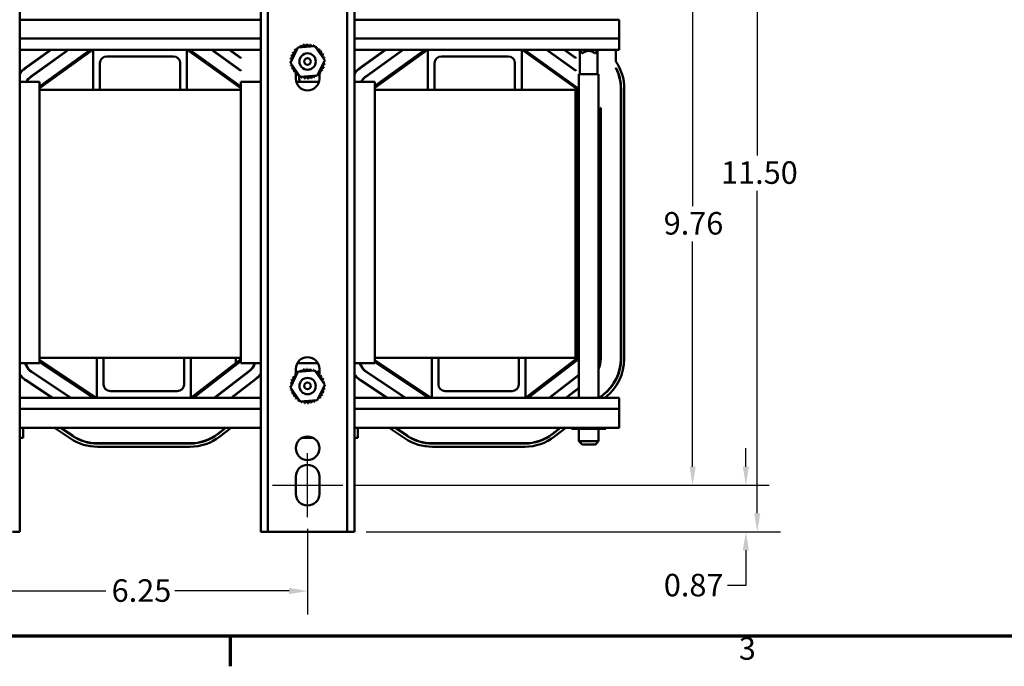
# Model space of a CAD drawing. Units: inches. Extents: x 1.7 to 75.3, y 0.9 to 58.6.
# Drawn here: x 15.3 to 33.7, y 1.2 to 13.3 of the extents above; entities that cross this region are included whole.
import ezdxf

# ---------------------------------------------------------------- set-up
doc = ezdxf.new("R2010")
doc.units = ezdxf.units.IN
doc.header["$LTSCALE"] = 3.5
doc.header["$MEASUREMENT"] = 0
doc.layers.get('0').update_dxf_attribs({"lineweight": 25})
for name, color, linetype, lineweight in [('Border (ANSI)', 7, 'Continuous', 70), ('Centerline (ANSI)', 7, 'Continuous', 25), ('Dimension (ANSI)', 7, 'Continuous', 25), ('Visible (ANSI)', 7, 'Continuous', 50)]:
    doc.layers.add(name, color=color, linetype=linetype, lineweight=lineweight)
doc.styles.add('Note Text (ANSI)', font='tahoma.ttf')
doc.dimstyles.new('Default (ANSI)', dxfattribs={"dimscale": 3.5, "dimtxt": 0.12, "dimasz": 0.098425, "dimexe": 0.125, "dimexo": 0.0625, "dimgap": 0.031496, "dimtad": 0, "dimtih": 1, "dimtoh": 1, "dimzin": 0, "dimdsep": 46, "dimtxsty": 'Note Text (ANSI)', "dimcen": 0.09, "dimdle": 0.393701, "dimclrd": 256, "dimclre": 256, "dimclrt": 256, "dimadec": 0, "dimazin": 1, "dimtfac": 1, "dimtofl": 0, "dimtmove": 0, "dimatfit": 3, "dimfxl": 1, "dimtolj": 1, "dimtzin": 4, "dimlwd": -1, "dimlwe": -1, "dimarcsym": 0})

# ---------------------------------------------------------------- blocks, each defined once
blk = doc.blocks.new('Borders Default Border')
at = {"layer": 'Border (ANSI)'}
blk.add_line((5.5, 0.5), (5.5, 0.34), dxfattribs=at)
at = {"layer": 'Border (ANSI)', "flags": 128}
blk.add_lwpolyline([(0.75, 0.5), (0.75, 16.5), (21.25, 16.5), (21.25, 0.5), (0.75, 0.5)], dxfattribs=at)
at = {"layer": 'Border (ANSI)', "insert": (8.2127, 0.3375), "char_height": 0.12, "attachment_point": 7, "style": 'Note Text (ANSI)'}
blk.add_mtext('3', dxfattribs=at)
blk = doc.blocks.new('*D29')
at = {"layer": 'Defpoints', "color": 0, "transparency": 16777216}
for p in [(14.442, 3.974), (20.692, 3.974), (20.692, 2.596)]:
    blk.add_point(p, dxfattribs=at)
at = {"layer": 'Dimension (ANSI)', "transparency": 16777216}
for p, q in [((14.442, 3.755), (14.442, 2.158)), ((20.692, 3.755), (20.692, 2.158)), ((14.787, 2.596), (16.924, 2.596)), ((20.348, 2.596), (18.211, 2.596))]:
    blk.add_line(p, q, dxfattribs=at)
for points in [[(14.787, 2.653), (14.787, 2.538), (14.442, 2.596)], [(20.348, 2.653), (20.348, 2.538), (20.692, 2.596)]]:
    blk.add_solid(points, dxfattribs=at)
at = {"layer": 'Dimension (ANSI)', "transparency": 16777216, "insert": (17.034, 2.814), "char_height": 0.42, "attachment_point": 1, "style": 'Note Text (ANSI)'}
blk.add_mtext('\\A1;6.25', dxfattribs=at)
blk = doc.blocks.new('*D31')
at = {"layer": 'Defpoints', "color": 0, "transparency": 16777216}
for p in [(21.35, 14.331), (27.882, 14.331), (21.35, 4.571)]:
    blk.add_point(p, dxfattribs=at)
at = {"layer": 'Dimension (ANSI)', "transparency": 16777216}
for p, q in [((21.568, 14.331), (28.32, 14.331)), ((27.882, 13.987), (27.882, 9.78)), ((27.882, 4.916), (27.882, 9.122)), ((21.568, 4.571), (28.32, 4.571))]:
    blk.add_line(p, q, dxfattribs=at)
for points in [[(27.825, 13.987), (27.939, 13.987), (27.882, 14.331)], [(27.825, 4.916), (27.939, 4.916), (27.882, 4.571)]]:
    blk.add_solid(points, dxfattribs=at)
at = {"layer": 'Dimension (ANSI)', "transparency": 16777216, "insert": (27.341, 9.67), "char_height": 0.42, "attachment_point": 1, "style": 'Note Text (ANSI)'}
blk.add_mtext('\\A1;9.76', dxfattribs=at)
blk = doc.blocks.new('*D32')
at = {"layer": 'Defpoints', "color": 0, "transparency": 16777216}
for p in [(21.35, 4.571), (28.875, 4.571), (21.567, 3.701)]:
    blk.add_point(p, dxfattribs=at)
at = {"layer": 'Dimension (ANSI)', "transparency": 16777216}
for p, q in [((28.875, 4.916), (28.875, 5.26)), ((21.568, 4.571), (29.313, 4.571)), ((21.786, 3.701), (29.313, 3.701)), ((28.875, 3.357), (28.875, 2.697)), ((28.875, 2.697), (28.531, 2.697))]:
    blk.add_line(p, q, dxfattribs=at)
for points in [[(28.818, 4.916), (28.933, 4.916), (28.875, 4.571)], [(28.818, 3.357), (28.933, 3.357), (28.875, 3.701)]]:
    blk.add_solid(points, dxfattribs=at)
at = {"layer": 'Dimension (ANSI)', "transparency": 16777216, "insert": (27.344, 2.916), "char_height": 0.42, "attachment_point": 1, "style": 'Note Text (ANSI)'}
blk.add_mtext('\\A1;0.87', dxfattribs=at)
blk = doc.blocks.new('*D33')
at = {"layer": 'Defpoints', "color": 0, "transparency": 16777216}
for p in [(21.567, 15.201), (29.088, 15.201), (21.567, 3.701)]:
    blk.add_point(p, dxfattribs=at)
at = {"layer": 'Dimension (ANSI)', "transparency": 16777216}
for p, q in [((21.786, 15.201), (29.525, 15.201)), ((29.088, 14.857), (29.088, 10.727)), ((29.088, 4.046), (29.088, 10.069)), ((21.786, 3.701), (29.525, 3.701))]:
    blk.add_line(p, q, dxfattribs=at)
for points in [[(29.031, 14.857), (29.145, 14.857), (29.088, 15.201)], [(29.031, 4.046), (29.145, 4.046), (29.088, 3.701)]]:
    blk.add_solid(points, dxfattribs=at)
at = {"layer": 'Dimension (ANSI)', "transparency": 16777216, "insert": (28.413, 10.617), "char_height": 0.42, "attachment_point": 1, "style": 'Note Text (ANSI)'}
blk.add_mtext('\\A1;11.50', dxfattribs=at)

msp = doc.modelspace()

# ---------------------------------------------------------------- linework, layer by layer
at = {"layer": 'Centerline (ANSI)', "linetype": 'Continuous'}
for p, q in [((20.692, 3.974), (20.692, 5.169)), ((20.035, 4.571), (21.35, 4.571))]:
    msp.add_line(p, q, dxfattribs=at)
at = {"layer": 'Visible (ANSI)'}
for p, q in [((15.317, 3.701), (15.317, 15.201)), ((19.817, 3.701), (19.817, 15.201)), ((19.951, 3.701), (19.951, 15.201)), ((21.433, 3.701), (21.433, 15.201)), ((21.567, 3.701), (21.567, 15.201)), ((15.317, 13.261), (19.817, 13.261)), ((21.567, 13.261), (26.507, 13.261)), ((26.507, 12.909), (26.507, 13.261)), ((15.317, 12.909), (19.817, 12.909)), ((21.567, 12.909), (26.507, 12.909)), ((26.507, 12.909), (26.507, 12.701)), ((15.317, 12.701), (16.69, 12.701)), ((15.893, 12.701), (15.414, 12.355)), ((15.417, 12.351), (15.902, 12.701)), ((16.221, 12.701), (15.527, 12.199)), ((15.53, 12.195), (16.23, 12.701)), ((16.683, 12.701), (15.688, 11.982)), ((15.688, 12.017), (16.634, 12.701)), ((16.69, 12.701), (18.44, 12.701)), ((16.69, 11.951), (16.69, 12.701)), ((18.44, 12.701), (18.44, 11.951)), ((18.44, 12.701), (19.817, 12.701)), ((19.448, 11.98), (18.446, 12.701)), ((18.495, 12.701), (19.448, 12.016)), ((18.901, 12.701), (19.449, 12.307)), ((19.449, 12.313), (18.91, 12.701)), ((19.23, 12.701), (19.449, 12.544)), ((19.449, 12.55), (19.238, 12.701)), ((20.373, 12.456), (20.511, 12.745)), ((20.511, 12.745), (20.83, 12.77)), ((20.83, 12.77), (21.012, 12.506)), ((21.567, 12.701), (22.94, 12.701)), ((22.143, 12.701), (21.664, 12.355)), ((21.667, 12.351), (22.152, 12.701)), ((22.471, 12.701), (21.777, 12.199)), ((21.78, 12.195), (22.48, 12.701)), ((22.933, 12.701), (21.948, 11.989)), ((21.948, 12.024), (22.884, 12.701)), ((22.94, 12.701), (24.69, 12.701)), ((22.94, 11.951), (22.94, 12.701)), ((24.69, 12.701), (24.69, 11.951)), ((24.69, 12.701), (26.507, 12.701)), ((25.699, 11.98), (24.696, 12.701)), ((24.745, 12.701), (25.715, 12.003)), ((25.151, 12.701), (25.699, 12.307)), ((25.699, 12.313), (25.16, 12.701)), ((25.48, 12.701), (25.699, 12.544)), ((25.699, 12.55), (25.488, 12.701)), ((25.759, 12.701), (25.759, 12.695)), ((26.126, 12.695), (25.759, 12.695)), ((25.819, 12.635), (25.759, 12.695)), ((26.066, 12.635), (26.126, 12.695)), ((26.126, 12.701), (26.126, 12.695)), ((26.449, 12.482), (26.449, 12.701)), ((15.665, 12.536), (15.665, 12.53)), ((18.19, 12.576), (16.94, 12.576)), ((19.449, 12.55), (19.449, 12.544)), ((21.012, 12.506), (20.874, 12.217)), ((21.915, 12.536), (21.915, 12.53)), ((24.44, 12.576), (23.19, 12.576)), ((25.699, 12.55), (25.699, 12.544)), ((25.777, 12.243), (25.777, 12.677)), ((25.819, 12.635), (25.833, 12.635)), ((26.052, 12.635), (26.066, 12.635)), ((26.107, 12.243), (26.107, 12.677)), ((16.815, 12.451), (16.815, 11.951)), ((18.315, 11.951), (18.315, 12.451)), ((20.554, 12.192), (20.373, 12.456)), ((23.065, 12.451), (23.065, 11.951)), ((24.565, 11.951), (24.565, 12.451)), ((26.449, 12.365), (26.449, 12.354)), ((15.665, 12.299), (15.665, 12.293)), ((19.449, 12.313), (19.449, 12.307)), ((20.472, 12.25), (20.472, 12.288)), ((20.472, 12.161), (20.472, 12.246)), ((20.537, 12.171), (20.537, 12.217)), ((20.874, 12.217), (20.554, 12.192)), ((20.912, 12.267), (20.912, 12.161)), ((21.915, 12.299), (21.915, 12.293)), ((25.699, 12.313), (25.699, 12.307)), ((26.126, 12.243), (25.759, 12.243)), ((25.759, 12.243), (25.759, 6.201)), ((26.126, 12.243), (26.126, 6.201)), ((15.688, 12.1), (15.317, 12.1)), ((15.688, 6.85), (15.688, 12.1)), ((15.688, 11.951), (16.69, 11.951)), ((16.69, 11.951), (16.815, 11.951)), ((16.815, 11.951), (18.315, 11.951)), ((18.315, 11.951), (18.44, 11.951)), ((18.44, 11.951), (19.448, 11.951)), ((19.817, 12.1), (19.448, 12.1)), ((19.448, 12.1), (19.448, 6.85)), ((20.903, 12.1), (20.481, 12.1)), ((21.948, 12.1), (21.567, 12.1)), ((21.948, 6.85), (21.948, 12.1)), ((21.948, 11.951), (22.94, 11.951)), ((22.94, 11.951), (23.065, 11.951)), ((23.065, 11.951), (24.565, 11.951)), ((24.565, 11.951), (24.69, 11.951)), ((24.69, 11.951), (25.692, 11.951)), ((25.692, 6.951), (25.692, 11.951)), ((25.699, 11.98), (25.699, 11.614)), ((25.703, 6.931), (25.703, 11.971)), ((25.732, 11.971), (25.732, 6.931)), ((26.54, 11.971), (26.54, 6.931)), ((26.545, 6.931), (26.545, 11.971)), ((26.605, 11.971), (26.605, 6.931)), ((25.703, 11.614), (25.699, 11.614)), ((26.166, 11.614), (26.161, 11.614)), ((26.161, 11.614), (26.161, 6.931)), ((26.166, 6.931), (26.166, 11.614)), ((15.317, 6.85), (15.688, 6.85)), ((16.76, 6.951), (15.688, 6.951)), ((15.688, 6.912), (16.752, 6.201)), ((16.7, 6.201), (15.688, 6.877)), ((16.885, 6.951), (16.76, 6.951)), ((16.76, 6.201), (16.76, 6.951)), ((18.385, 6.951), (16.885, 6.951)), ((16.885, 6.951), (16.885, 6.451)), ((18.51, 6.951), (18.385, 6.951)), ((18.385, 6.451), (18.385, 6.951)), ((19.448, 6.951), (18.51, 6.951)), ((18.51, 6.951), (18.51, 6.201)), ((18.514, 6.201), (19.448, 6.921)), ((19.448, 6.885), (18.561, 6.201)), ((19.353, 6.951), (19.353, 6.848)), ((19.448, 6.85), (19.817, 6.85)), ((20.501, 6.85), (20.883, 6.85)), ((21.567, 6.85), (21.948, 6.85)), ((23.01, 6.951), (21.948, 6.951)), ((21.948, 6.905), (23.002, 6.201)), ((22.95, 6.201), (21.948, 6.87)), ((23.135, 6.951), (23.01, 6.951)), ((23.01, 6.201), (23.01, 6.951)), ((24.635, 6.951), (23.135, 6.951)), ((23.135, 6.951), (23.135, 6.451)), ((24.76, 6.951), (24.635, 6.951)), ((24.635, 6.451), (24.635, 6.951)), ((25.692, 6.951), (24.76, 6.951)), ((24.76, 6.951), (24.76, 6.201)), ((24.764, 6.201), (25.699, 6.922)), ((25.717, 6.899), (24.811, 6.201)), ((15.535, 6.688), (16.264, 6.201)), ((16.273, 6.201), (15.538, 6.692)), ((15.539, 6.686), (15.548, 6.686)), ((19.611, 6.711), (18.95, 6.201)), ((18.958, 6.201), (19.614, 6.708)), ((19.578, 6.686), (19.586, 6.686)), ((20.373, 6.396), (20.511, 6.685)), ((20.472, 6.636), (20.472, 6.741)), ((20.472, 6.686), (20.516, 6.686)), ((20.511, 6.685), (20.83, 6.71)), ((20.83, 6.71), (21.012, 6.446)), ((20.847, 6.686), (20.853, 6.686)), ((20.861, 6.686), (20.912, 6.686)), ((20.912, 6.741), (20.912, 6.656)), ((20.912, 6.652), (20.912, 6.615)), ((21.785, 6.688), (22.514, 6.201)), ((22.523, 6.201), (21.788, 6.692)), ((21.789, 6.686), (21.798, 6.686)), ((25.759, 6.632), (25.2, 6.201)), ((25.208, 6.201), (25.759, 6.626)), ((25.755, 6.623), (25.755, 6.629)), ((26.13, 6.748), (26.13, 6.762)), ((15.382, 6.571), (15.382, 6.564)), ((15.429, 6.528), (15.918, 6.201)), ((15.927, 6.201), (15.432, 6.533)), ((19.729, 6.559), (19.264, 6.201)), ((19.272, 6.201), (19.732, 6.555)), ((21.012, 6.446), (20.874, 6.157)), ((21.632, 6.571), (21.632, 6.564)), ((21.679, 6.528), (22.168, 6.201)), ((22.177, 6.201), (21.682, 6.533)), ((17.01, 6.326), (18.26, 6.326)), ((20.554, 6.132), (20.373, 6.396)), ((23.26, 6.326), (24.51, 6.326)), ((25.759, 6.39), (25.514, 6.201)), ((25.522, 6.201), (25.759, 6.384)), ((25.755, 6.38), (25.755, 6.387)), ((26.21, 6.259), (26.135, 6.201)), ((26.143, 6.201), (26.213, 6.255)), ((26.211, 6.254), (26.211, 6.26)), ((15.317, 6.201), (16.76, 6.201)), ((18.51, 6.201), (16.76, 6.201)), ((18.51, 6.201), (19.817, 6.201)), ((20.874, 6.157), (20.554, 6.132)), ((21.567, 6.201), (23.01, 6.201)), ((24.76, 6.201), (23.01, 6.201)), ((24.76, 6.201), (26.507, 6.201)), ((26.25, 6.208), (26.241, 6.201)), ((26.507, 6.201), (26.507, 5.994)), ((15.317, 5.994), (19.817, 5.994)), ((21.567, 5.994), (26.507, 5.994)), ((26.507, 5.641), (26.507, 5.994)), ((15.317, 5.641), (19.817, 5.641)), ((15.382, 5.641), (15.382, 5.456)), ((16.264, 5.442), (15.966, 5.641)), ((16.074, 5.641), (16.298, 5.492)), ((16.301, 5.496), (16.083, 5.641)), ((19.158, 5.641), (19.014, 5.53)), ((19.017, 5.526), (19.167, 5.641)), ((19.265, 5.641), (19.053, 5.478)), ((21.567, 5.641), (26.507, 5.641)), ((21.632, 5.641), (21.632, 5.456)), ((22.514, 5.442), (22.216, 5.641)), ((22.324, 5.641), (22.548, 5.492)), ((22.551, 5.496), (22.333, 5.641)), ((25.408, 5.641), (25.264, 5.53)), ((25.267, 5.526), (25.417, 5.641)), ((25.515, 5.641), (25.303, 5.478)), ((25.623, 5.626), (25.623, 5.641)), ((25.623, 5.626), (25.761, 5.626)), ((25.759, 5.626), (25.759, 5.393)), ((25.761, 5.626), (25.761, 5.641)), ((25.761, 5.626), (26.08, 5.626)), ((26.08, 5.626), (26.08, 5.641)), ((26.08, 5.626), (26.262, 5.626)), ((26.126, 5.626), (26.126, 5.393)), ((26.262, 5.626), (26.262, 5.641)), ((15.382, 5.456), (15.317, 5.456)), ((18.496, 5.353), (16.772, 5.353)), ((16.772, 5.348), (18.496, 5.348)), ((20.794, 5.456), (20.59, 5.456)), ((21.632, 5.456), (21.567, 5.456)), ((24.746, 5.353), (23.022, 5.353)), ((23.022, 5.348), (24.746, 5.348)), ((25.759, 5.393), (26.126, 5.393)), ((25.819, 5.333), (25.759, 5.393)), ((26.066, 5.333), (25.819, 5.333)), ((26.066, 5.333), (26.126, 5.393)), ((18.496, 5.288), (16.772, 5.288)), ((24.746, 5.288), (23.022, 5.288)), ((20.472, 4.411), (20.472, 4.731)), ((20.912, 4.731), (20.912, 4.411)), ((15.183, 3.701), (15.317, 3.701)), ((19.817, 3.701), (19.951, 3.701)), ((19.951, 3.701), (20.085, 3.701)), ((20.085, 3.701), (21.299, 3.701)), ((21.299, 3.701), (21.433, 3.701)), ((21.433, 3.701), (21.567, 3.701))]:
    msp.add_line(p, q, dxfattribs=at)
for centre, radius in [((20.692, 12.481), 0.153), ((20.692, 12.481), 0.0625), ((20.692, 6.421), 0.153), ((20.692, 6.425), 0.0625), ((20.692, 5.261), 0.22)]:
    msp.add_circle(centre, radius, dxfattribs=at)
for centre, radius, start, end in [((20.437, 12.679), 0.0302, 234.9568, 49.6052), ((20.692, 12.481), 0.323, 136.3826, 136.9295), ((20.48, 12.725), 0.0302, 223.7068, 283.2882), ((20.692, 12.481), 0.323, 125.1326, 125.6795), ((20.48, 12.725), 0.0302, 25.7303, 38.3552), ((20.532, 12.762), 0.0302, 212.4568, 221.2502), ((20.692, 12.481), 0.323, 113.8826, 114.4295), ((20.532, 12.762), 0.0302, 335.3028, 27.1052), ((20.589, 12.788), 0.0302, 201.2068, 15.8552), ((20.692, 12.481), 0.323, 102.6326, 103.1795), ((20.651, 12.802), 0.0302, 189.9568, 4.6052), ((20.692, 12.481), 0.323, 91.3826, 91.9295), ((20.715, 12.804), 0.0302, 178.7068, 353.3552), ((20.692, 12.481), 0.323, 80.1326, 80.6795), ((20.777, 12.793), 0.0302, 167.4568, 246.682), ((20.777, 12.793), 0.0302, 302.3365, 342.1052), ((20.692, 12.481), 0.323, 68.8826, 69.4295), ((20.836, 12.77), 0.0302, 156.2068, 183.6682), ((20.836, 12.77), 0.0302, 294.8275, 330.8552), ((20.89, 12.737), 0.0302, 144.9568, 319.6052), ((20.692, 12.481), 0.323, 57.6326, 58.1795), ((20.936, 12.693), 0.0302, 133.7068, 308.3552), ((20.692, 12.481), 0.323, 46.3826, 46.9295), ((16.94, 12.451), 0.125, 90, 180), ((18.19, 12.451), 0.125, 0, 90), ((20.692, 12.481), 0.323, 170.1326, 170.6795), ((20.37, 12.504), 0.0302, 14.4893, 83.3552), ((20.38, 12.566), 0.0302, 257.4568, 72.1052), ((20.692, 12.481), 0.323, 158.8826, 159.4295), ((20.403, 12.625), 0.0302, 246.2068, 60.8552), ((20.692, 12.481), 0.323, 147.6326, 148.1795), ((20.973, 12.642), 0.0302, 122.4568, 297.1052), ((20.692, 12.481), 0.323, 35.1326, 35.6795), ((20.999, 12.584), 0.0302, 111.2068, 285.8552), ((20.692, 12.481), 0.323, 23.8826, 24.4295), ((21.013, 12.522), 0.0302, 99.9568, 143.5482), ((20.692, 12.481), 0.323, 12.6326, 13.1795), ((23.19, 12.451), 0.125, 90, 180), ((24.44, 12.451), 0.125, 0, 90), ((25.942, 12.512), 0.165, 48.4593, 131.5407), ((15.692, 11.971), 0.474, 125.8654, 142.2921), ((15.692, 11.971), 0.469, 125.8654, 143.0894), ((20.37, 12.504), 0.0302, 268.7068, 294.5292), ((20.692, 12.481), 0.323, 181.3826, 181.9295), ((20.372, 12.44), 0.0302, 75.562, 94.6052), ((20.372, 12.44), 0.0302, 279.9568, 323.5482), ((20.692, 12.481), 0.323, 192.6326, 193.1795), ((20.386, 12.378), 0.0302, 291.2068, 105.8552), ((20.692, 12.481), 0.323, 203.8826, 204.4295), ((20.412, 12.321), 0.0302, 302.4568, 117.1052), ((20.981, 12.337), 0.0302, 66.2068, 240.8552), ((21.004, 12.396), 0.0302, 77.4568, 252.1052), ((21.015, 12.459), 0.0302, 194.4893, 263.3552), ((20.692, 12.481), 0.323, 338.8826, 339.4295), ((21.015, 12.459), 0.0302, 88.7068, 114.5292), ((21.013, 12.522), 0.0302, 255.562, 274.6052), ((20.692, 12.481), 0.323, 350.1326, 350.6795), ((20.692, 12.481), 0.323, 1.3826, 1.9295), ((21.942, 11.971), 0.474, 125.8654, 142.2921), ((21.942, 11.971), 0.469, 125.8654, 143.0894), ((25.692, 11.971), 0.913, 0, 34.0418), ((25.692, 11.971), 0.853, 0, 27.5119), ((25.692, 11.971), 0.848, 0, 26.856), ((15.692, 11.971), 0.282, 125.8654, 152.7439), ((15.692, 11.971), 0.277, 125.8654, 152.2098), ((20.692, 12.481), 0.323, 215.1326, 215.6795), ((20.448, 12.269), 0.0302, 313.7068, 128.3552), ((20.692, 12.481), 0.323, 226.3826, 226.9295), ((20.494, 12.226), 0.0302, 324.9568, 139.6052), ((20.692, 12.161), 0.22, 180, 0), ((20.692, 12.481), 0.323, 237.6326, 238.1795), ((20.548, 12.192), 0.0302, 114.8275, 150.8552), ((20.757, 12.171), 0.22, 180, 198.9086), ((20.548, 12.192), 0.0302, 336.2068, 3.6682), ((20.692, 12.481), 0.323, 248.8826, 249.4295), ((20.607, 12.169), 0.0302, 122.3365, 162.1052), ((20.607, 12.169), 0.0302, 347.4568, 66.682), ((20.692, 12.481), 0.323, 260.1326, 260.6795), ((20.67, 12.159), 0.0302, 358.7068, 173.3552), ((20.692, 12.481), 0.323, 271.3826, 271.9295), ((20.733, 12.161), 0.0302, 9.9568, 184.6052), ((20.692, 12.481), 0.323, 282.6326, 283.1795), ((20.795, 12.175), 0.0302, 21.2068, 195.8552), ((20.853, 12.201), 0.0302, 155.3028, 207.1052), ((20.692, 12.481), 0.323, 293.8826, 294.4295), ((20.853, 12.201), 0.0302, 32.4568, 41.2502), ((20.904, 12.237), 0.0302, 205.7303, 218.3552), ((20.692, 12.481), 0.323, 305.1326, 305.6795), ((20.904, 12.237), 0.0302, 43.7068, 103.2882), ((20.948, 12.283), 0.0302, 54.9568, 229.6052), ((20.692, 12.481), 0.323, 316.3826, 316.9295), ((20.692, 12.481), 0.323, 327.6326, 328.1795), ((21.942, 11.971), 0.282, 125.8654, 152.7439), ((21.942, 11.971), 0.277, 125.8654, 152.2098), ((25.692, 11.971), 0.0112, 0, 54.2704), ((25.692, 11.971), 0.04, 0, 54.2704), ((15.692, 6.922), 0.282, 194.9222, 236.25), ((15.692, 6.922), 0.277, 195.198, 236.25), ((19.442, 6.931), 0.277, 307.6369, 343.006), ((19.442, 6.931), 0.282, 307.6369, 343.3162), ((20.692, 6.741), 0.22, 0, 180), ((21.942, 6.922), 0.282, 194.9222, 236.25), ((21.942, 6.922), 0.277, 195.198, 236.25), ((25.692, 6.931), 0.0112, 307.6369, 0), ((25.692, 6.931), 0.04, 307.6369, 0), ((25.692, 6.931), 0.469, 337.564, 0), ((25.692, 6.931), 0.474, 336.1428, 0), ((25.692, 6.931), 0.848, 307.6369, 0), ((25.692, 6.931), 0.853, 307.6369, 0), ((25.692, 6.931), 0.913, 307.6369, 0), ((15.692, 6.922), 0.469, 216.9106, 236.25), ((15.692, 6.922), 0.474, 217.7079, 236.25), ((19.442, 6.931), 0.469, 307.6369, 323.0894), ((19.442, 6.931), 0.474, 307.6369, 322.2921), ((20.437, 6.619), 0.0302, 234.9568, 49.6052), ((20.692, 6.421), 0.323, 136.3826, 136.9295), ((20.48, 6.665), 0.0302, 223.7068, 283.2882), ((20.692, 6.421), 0.323, 125.1326, 125.6795), ((20.48, 6.665), 0.0302, 25.7303, 38.3552), ((20.532, 6.702), 0.0302, 212.4568, 221.2502), ((20.692, 6.421), 0.323, 113.8826, 114.4295), ((20.532, 6.702), 0.0302, 335.3028, 27.1052), ((20.589, 6.728), 0.0302, 201.2068, 15.8552), ((20.692, 6.421), 0.323, 102.6326, 103.1795), ((20.651, 6.742), 0.0302, 189.9568, 4.6052), ((20.692, 6.421), 0.323, 91.3826, 91.9295), ((20.715, 6.744), 0.0302, 178.7068, 353.3552), ((20.692, 6.421), 0.323, 80.1326, 80.6795), ((20.777, 6.733), 0.0302, 167.4568, 246.682), ((20.777, 6.733), 0.0302, 302.3365, 342.1052), ((20.692, 6.421), 0.323, 68.8826, 69.4295), ((20.836, 6.71), 0.0302, 156.2068, 183.6682), ((20.836, 6.71), 0.0302, 294.8275, 330.8552), ((20.89, 6.677), 0.0302, 144.9568, 319.6052), ((20.692, 6.421), 0.323, 57.6326, 58.1795), ((20.936, 6.633), 0.0302, 133.7068, 308.3552), ((20.692, 6.421), 0.323, 46.3826, 46.9295), ((21.942, 6.922), 0.469, 216.9106, 236.25), ((21.942, 6.922), 0.474, 217.7079, 236.25), ((17.01, 6.451), 0.125, 180, 270), ((18.26, 6.451), 0.125, 270, 0), ((20.692, 6.421), 0.323, 170.1326, 170.6795), ((20.37, 6.444), 0.0302, 14.4893, 83.3552), ((20.38, 6.506), 0.0302, 257.4568, 72.1052), ((20.692, 6.421), 0.323, 158.8826, 159.4295), ((20.403, 6.565), 0.0302, 246.2068, 60.8552), ((20.692, 6.421), 0.323, 147.6326, 148.1795), ((20.973, 6.582), 0.0302, 122.4568, 297.1052), ((20.692, 6.421), 0.323, 35.1326, 35.6795), ((20.999, 6.524), 0.0302, 111.2068, 285.8552), ((20.692, 6.421), 0.323, 23.8826, 24.4295), ((21.013, 6.462), 0.0302, 99.9568, 143.5482), ((20.692, 6.421), 0.323, 12.6326, 13.1795), ((23.26, 6.451), 0.125, 180, 270), ((24.51, 6.451), 0.125, 270, 0), ((20.37, 6.444), 0.0302, 268.7068, 294.5292), ((20.692, 6.421), 0.323, 181.3826, 181.9295), ((20.372, 6.38), 0.0302, 75.562, 94.6052), ((20.372, 6.38), 0.0302, 279.9568, 323.5482), ((20.692, 6.421), 0.323, 192.6326, 193.1795), ((20.386, 6.318), 0.0302, 291.2068, 105.8552), ((20.692, 6.421), 0.323, 203.8826, 204.4295), ((20.412, 6.261), 0.0302, 302.4568, 117.1052), ((20.948, 6.223), 0.0302, 54.9568, 229.6052), ((20.981, 6.277), 0.0302, 66.2068, 240.8552), ((20.692, 6.421), 0.323, 327.6326, 328.1795), ((21.004, 6.336), 0.0302, 77.4568, 252.1052), ((21.015, 6.399), 0.0302, 194.4893, 263.3552), ((20.692, 6.421), 0.323, 338.8826, 339.4295), ((21.015, 6.399), 0.0302, 88.7068, 114.5292), ((21.013, 6.462), 0.0302, 255.562, 274.6052), ((20.692, 6.421), 0.323, 350.1326, 350.6795), ((20.692, 6.421), 0.323, 1.3826, 1.9295), ((20.692, 6.421), 0.323, 215.1326, 215.6795), ((20.448, 6.209), 0.0302, 313.7068, 128.3552), ((20.692, 6.421), 0.323, 226.3826, 226.9295), ((20.494, 6.166), 0.0302, 324.9568, 139.6052), ((20.692, 6.421), 0.323, 237.6326, 238.1795), ((20.548, 6.132), 0.0302, 114.8275, 150.8552), ((20.548, 6.132), 0.0302, 336.2068, 3.6682), ((20.692, 6.421), 0.323, 248.8826, 249.4295), ((20.607, 6.109), 0.0302, 122.3365, 162.1052), ((20.607, 6.109), 0.0302, 347.4568, 66.682), ((20.692, 6.421), 0.323, 260.1326, 260.6795), ((20.67, 6.099), 0.0302, 358.7068, 173.3552), ((20.692, 6.421), 0.323, 271.3826, 271.9295), ((20.733, 6.101), 0.0302, 9.9568, 184.6052), ((20.692, 6.421), 0.323, 282.6326, 283.1795), ((20.795, 6.115), 0.0302, 21.2068, 195.8552), ((20.853, 6.141), 0.0302, 155.3028, 207.1052), ((20.692, 6.421), 0.323, 293.8826, 294.4295), ((20.853, 6.141), 0.0302, 32.4568, 41.2502), ((20.904, 6.177), 0.0302, 205.7303, 218.3552), ((20.692, 6.421), 0.323, 305.1326, 305.6795), ((20.904, 6.177), 0.0302, 43.7068, 103.2882), ((20.692, 6.421), 0.323, 316.3826, 316.9295), ((18.496, 6.201), 0.848, 270, 307.6369), ((18.496, 6.201), 0.853, 270, 307.6369), ((24.746, 6.201), 0.848, 270, 307.6369), ((24.746, 6.201), 0.853, 270, 307.6369), ((16.772, 6.201), 0.913, 236.25, 270), ((16.772, 6.201), 0.853, 236.25, 270), ((16.772, 6.201), 0.848, 236.25, 270), ((18.496, 6.201), 0.913, 270, 307.6369), ((23.022, 6.201), 0.913, 236.25, 270), ((23.022, 6.201), 0.853, 236.25, 270), ((23.022, 6.201), 0.848, 236.25, 270), ((24.746, 6.201), 0.913, 270, 307.6369), ((20.692, 4.731), 0.22, 0, 180), ((20.692, 4.411), 0.22, 180, 0)]:
    msp.add_arc(centre, radius, start, end, dxfattribs=at)

# ---------------------------------------------------------------- block references
at = {"xscale": 3.5, "yscale": 3.5, "zscale": 3.5}
msp.add_blockref('Borders Default Border', (0, 0), dxfattribs=at)

# ---------------------------------------------------------------- dimensions: what is measured, and where the dimension line sits
at = {"layer": 'Dimension (ANSI)'}
for base, p1, p2, angle, picture, middle in [((29.088, 15.201), (21.567, 3.701), (21.567, 15.201), 90, '*D33', (29.088, 10.398)), ((27.882, 14.331), (21.35, 4.571), (21.35, 14.331), 270, '*D31', (27.882, 9.451)), ((28.875, 4.571), (21.567, 3.701), (21.35, 4.571), 270, '*D32', (27.882, 2.697))]:
    dim = msp.add_linear_dim(base=base, p1=p1, p2=p2, angle=angle, dimstyle='Default (ANSI)', override={"dimgap": 0.031496, "dimdec": 2, "dimtol": 0, "dimlim": 0, "dimtp": 0, "dimtm": 0, "dimtdec": 2, "dimatfit": 1}, dxfattribs=at)
    dim.commit()
    dim.dimension.update_dxf_attribs({"geometry": picture, "text_midpoint": middle, "dimtype": 160})
dim = msp.add_linear_dim(base=(20.692, 2.596), p1=(14.442, 3.974), p2=(20.692, 3.974), dimstyle='Default (ANSI)', override={"dimgap": 0.031496, "dimtih": 0, "dimtoh": 0, "dimdec": 2, "dimtol": 0, "dimlim": 0, "dimtp": 0, "dimtm": 0, "dimtdec": 2, "dimatfit": 1}, dxfattribs=at)
dim.commit()
dim.dimension.update_dxf_attribs({"geometry": '*D29', "text_midpoint": (17.567, 2.596), "dimtype": 160})

doc.saveas('drawing.dxf')
